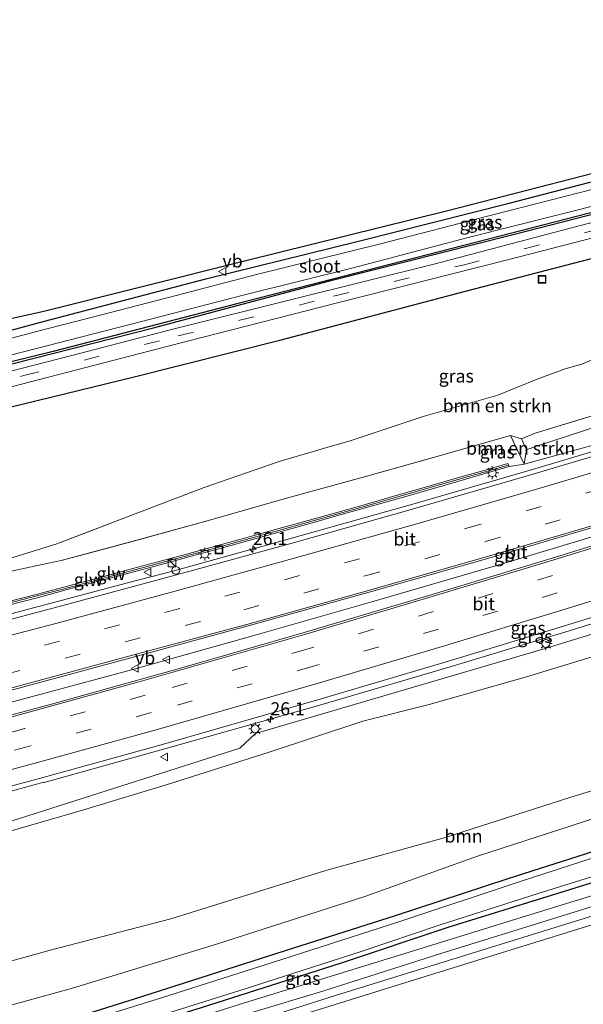
# Model space of a CAD drawing. Units: metres. Extents: x 100000 to 110010, y 443747 to 450001.
# Drawn here: x 104413 to 104521, y 448312 to 448502 of the extents above; entities that cross this region are included whole.
import ezdxf
from ezdxf.enums import TextEntityAlignment as Align

# ---------------------------------------------------------------- set-up
doc = ezdxf.new("R2010")
doc.units = ezdxf.units.M
doc.linetypes.add('VW-3-9_STREEP', pattern=[12, 3, -9])
doc.layers.get('0').update_dxf_attribs({"lineweight": 25})
for name, color, linetype, lineweight in [('B-ME-AM-KILOMETR-S-B1', 7, 'Continuous', 18), ('B-ME-BV-GELEIDECONSTRUCTIE-BARRIER-L-B1', 213, 'BV-STEPBARRIER', 18), ('B-ME-BV-GELEIDECONSTRUCTIE-GELEIDERAIL-L-B1', 213, 'BV-GELEIDERAIL', 18), ('B-ME-GR-BOMENSTRUIKEN-GV-B6', 93, 'Continuous', 18), ('B-ME-GR-BOOM-GV-B6', 93, 'Continuous', 18), ('B-ME-GW-KRUINLIJN-L-B1', 93, 'Continuous', 18), ('B-ME-GW-TEENLIJN-L-B1', 93, 'Continuous', 18), ('B-ME-IE-GRASLAND-GV-B6', 93, 'Continuous', 18), ('B-ME-IE-GRONDWERKLIJN-GROND_INGERICHT-GV-B6', 253, 'Continuous', 18), ('B-ME-IE-INRICHTINGSELEMENT-S-B1', 253, 'Continuous', 18), ('B-ME-IE-MEUBILAIR_WEGMEUBILAIR-LICHTMAST-S-B1', 8, 'Continuous', 18), ('B-ME-KW-GELUIDSWERING-GV-B6', 8, 'Continuous', 18), ('B-ME-KW-SCHERM-L-B1', 8, 'Continuous', 18), ('B-ME-OG-WATER-GV-B6', 153, 'Continuous', 18), ('B-ME-VH-VERH_SOORT-BITUMEN-GV-B6', 8, 'IE-TERREINAFSCHEIDING-NATUURLIJK-HOUTWAL', 18), ('B-ME-VW-MARKERING-39STREEP-015-L-B1', 255, 'VW-3-9_STREEP', 18), ('B-ME-VW-MARKERING-STREEP-015-L-B1', 7, 'Continuous', 18), ('B-ME-VW-MEUBILAIR_WEGMEUBILAIR-VERKEERSBORD-S-B1', 8, 'Continuous', 18)]:
    doc.layers.add(name, color=color, linetype=linetype, lineweight=lineweight)
for name, color, linetype in [('B-ME-GR-BOMENRIJ-L-B1', 10, 'Continuous'), ('B-ME-GW-INSTEEKWATERGANG-L-B1', 10, 'Continuous'), ('B-ME-KG-KADASTRAAL-OPNAMEDTMGRENS-L-B1', 10, 'Continuous')]:
    doc.layers.add(name, color=color, linetype=linetype)
doc.styles.add('NLCS-ISO', font='NLCS-ISO.TTF')
doc.linetypes.add('BV-GELEIDERAIL', pattern='A,10,-3,[108,NLCS.SHX,S=1,R=0,X=0,Y=0],-3', length=16)
doc.linetypes.add('BV-STEPBARRIER', pattern='A,1,-1,[16,NLCS.SHX,S=1,R=0,X=-1,Y=0],1', length=3)
doc.linetypes.add('IE-TERREINAFSCHEIDING-NATUURLIJK-HOUTWAL', pattern='A,7,-1.5,[67,NLCS.SHX,S=0.75,R=45,X=0,Y=0],-1.5,7,-1.5,[70,NLCS.SHX,S=0.75,R=0,X=0,Y=0],-1.5', length=20)

# ---------------------------------------------------------------- blocks, each defined once
blk = doc.blocks.new('hecto')
for p, q in [((0, 0.625), (-0.625, 0)), ((0, -0.625), (0, 0.625)), ((-0.625, 0), (0.625, 0)), ((0.625, 0), (0, -0.625))]:
    blk.add_line(p, q)
blk = doc.blocks.new('kast')
blk.add_line((-0.75, -0.75), (0.75, 0.75))
blk.add_lwpolyline([(-0.75, 0.75), (0.75, 0.75), (0.75, -0.75), (-0.75, -0.75)], close=True)
blk = doc.blocks.new('lantaarnpaal')
for p, q in [((-0.75, 0), (-1.25, 0)), ((-0.88, 0.88), (-0.53, 0.53)), ((0, 0.75), (0, 1.25)), ((0.53, 0.53), (0.88, 0.88)), ((0.75, 0), (1.25, 0)), ((-0.53, -0.53), (-0.88, -0.88)), ((0, -0.75), (0, -1.25)), ((0.53, -0.53), (0.88, -0.88))]:
    blk.add_line(p, q)
blk.add_circle((0, 0), 0.75)
blk = doc.blocks.new('put')
for p, q in [((0.75, 0.75), (-0.75, 0.75)), ((-0.75, 0.75), (-0.75, -0.75)), ((0.75, -0.75), (0.75, 0.75)), ((-0.75, -0.75), (0.75, -0.75))]:
    blk.add_line(p, q)
blk.add_lwpolyline([(-0.625, 0.625), (0.625, 0.625), (0.625, -0.625), (-0.625, -0.625)], close=True)
blk = doc.blocks.new('dtb')
blk.add_circle((0, 0), 0.75)
blk = doc.blocks.new('verkeersbord')
for p, q in [((0, 0.75), (-0.75, -0.625)), ((0.75, -0.625), (0, 0.75)), ((-0.75, -0.625), (0.75, -0.625))]:
    blk.add_line(p, q)

msp = doc.modelspace()

# ---------------------------------------------------------------- linework, layer by layer
at = {"layer": 'B-ME-BV-GELEIDECONSTRUCTIE-BARRIER-L-B1'}
msp.add_polyline3d([(104663.906, 448447.705, 2.567), (104641.642, 448440.059, 2.648), (104618.841, 448432.423, 2.691), (104595.915, 448424.786, 2.747), (104572.877, 448417.377, 2.911), (104549.785, 448410.101, 3.09), (104527.284, 448403.172, 3.247), (104504.452, 448396.309, 3.331), (104480.613, 448389.33, 3.395), (104457.729, 448382.822, 3.46), (104434.606, 448376.343, 3.539), (104411.695, 448370.131, 3.57), (104388.341, 448363.957, 3.608), (104374.381, 448360.468, 3.472), (104370.685, 448359.364, 3.443)], dxfattribs=at)
at = {"layer": 'B-ME-BV-GELEIDECONSTRUCTIE-GELEIDERAIL-L-B1'}
for points in [[(104353.883, 448374.454, 3.118), (104372.369, 448378.243, 3.12), (104375.008, 448378.751, 3.107), (104378.957, 448379.458, 3.099), (104384.155, 448380.551, 3.093), (104389.359, 448381.715, 3.105), (104394.553, 448382.899, 3.093), (104399.738, 448384.082, 3.096), (104411.344, 448387.082, 3.041), (104422.936, 448390.172, 2.983), (104433.283, 448392.955, 3.014), (104442.265, 448395.268, 3.073), (104465.406, 448401.674, 2.979), (104488.51, 448408.172, 2.908), (104511.574, 448414.886, 2.856), (104534.584, 448421.744, 2.744), (104557.521, 448428.765, 2.29), (104580.459, 448435.895, 2.381), (104603.338, 448443.23, 2.254), (104624.897, 448450.239, 2.24), (104646.389, 448457.422, 2.157), (104657.504, 448461.221, 2.113)], [(104670.504, 448433.776, 2.095), (104650.334, 448426.857, 2.206), (104626.324, 448418.734, 2.249), (104602.377, 448410.579, 2.278), (104583.42, 448404.312, 2.327), (104561.887, 448397.335, 2.562), (104541.573, 448390.837, 2.737), (104518.668, 448383.773, 2.874), (104495.726, 448376.832, 2.915), (104470.186, 448369.319, 2.981), (104440.526, 448360.977, 3.114), (104417.481, 448354.514, 3.159), (104417.412, 448354.6, 3.161), (104396.872, 448348.934, 3.18), (104386.578, 448346.035, 3.166), (104375.138, 448342.546, 3.18), (104363.815, 448338.598, 3.159), (104356.23, 448336.077, 3.148), (104352.363, 448335.008, 3.131), (104352.355, 448335.006, 3.131)]]:
    msp.add_polyline3d(points, dxfattribs=at)
at = {"layer": 'B-ME-GR-BOMENRIJ-L-B1'}
for points in [[(104374.469, 448425.941, -5.391), (104403.663, 448433.283, -5.465), (104438.588, 448442.191, -5.329), (104473.016, 448451.34, -5.555), (104507.84, 448460.159, -5.598), (104551.163, 448471.276, -5.637), (104565.211, 448474.668, -5.308)], [(104377.14, 448418.335, -5.044), (104405.841, 448425.63, -5.169), (104434.584, 448432.647, -5.149), (104463.155, 448439.862, -5.138), (104498.669, 448449.206, -5.157), (104545.469, 448461.37, -5.102), (104565.535, 448466.558, -5.184)]]:
    msp.add_polyline3d(points, dxfattribs=at)
at = {"layer": 'B-ME-GR-BOMENSTRUIKEN-GV-B6'}
for points in [[(104654.084, 448468.445, 3.407), (104618.317, 448456.004, 2.985), (104566.66, 448438.479, 3.452), (104535.2758, 448428.9222, 3.3675), (104512.071, 448421.856, 3.305), (104509.481, 448420.79, 3.25), (104507.319, 448421.437, 2.026), (104492.9542, 448417.3116, 2.1341), (104478.487, 448413.264, 2.151), (104464.206, 448409.365, 2.284), (104449.641, 448405.179, 2.248), (104435.133, 448401.1818, 2.3009), (104420.7941, 448397.3445, 2.2069), (104417.1467, 448396.5582, 2.2015), (104412.9593, 448395.6555, 2.1953), (104405.966, 448394.148, 2.185)], [(104510.4021, 448418.6787, 3.414), (104509.4809, 448420.7903, 3.25), (104512.071, 448421.856, 3.305), (104534.5307, 448428.6953, 3.3655), (104566.66, 448438.479, 3.452), (104618.317, 448456.004, 2.985), (104654.084, 448468.445, 3.407), (104654.804, 448466.921, 3.249), (104621.5984, 448455.2121, 3.0786), (104566.3235, 448436.9664, 3.5961), (104512.164, 448419.314, 3.327), (104510.4021, 448418.6787, 3.414)], [(104405.623, 448396.12, 1.665), (104419.968, 448400.542, 1.078), (104425.8828, 448402.8157, 0.7765), (104434.192, 448406.01, 0.353), (104448.345, 448411.372, -0.15), (104462.755, 448416.417, -0.788), (104471.964, 448419.095, -1.085), (104476.673, 448420.46, -1.174), (104490.521, 448425.063, -1.485), (104504.882, 448429.206, -2.014), (104512.45, 448432.252, -2.377), (104517.871, 448434.243, -2.398), (104521.096, 448435.152, -2.417), (104524.417, 448436.577, -2.569)], [(104509.4809, 448420.7903, 3.25), (104510.4021, 448418.6787, 3.414), (104509.98, 448415.921, 2.022), (104509.7213, 448416.4573, 2.0224), (104508.6495, 448418.679, 2.024), (104507.319, 448421.437, 2.026), (104509.4809, 448420.7903, 3.25)]]:
    msp.add_polyline3d(points, dxfattribs=at)
at = {"layer": 'B-ME-GR-BOOM-GV-B6'}
for points in [[(104400.053, 448342.013, 1.8411), (104425.367, 448349.329, 1.5992), (104441.852, 448354.351, 1.4411), (104460.827, 448360.384, 1.2583), (104478.908, 448366.377, 1.0835), (104491.679, 448369.543, 0.9628), (104510.407, 448374.891, 0.784), (104526.242, 448379.7273, 0.6321), (104541.91, 448384.383, 0.482), (104558.34, 448389.587, 0.3238), (104573.773, 448393.867, 0.1769), (104589.199, 448398.191, 0.0298), (104606.138, 448403.224, -0.1324), (104614.358, 448408.193, -0.2205), (104624.11, 448411.012, -0.3137), (104636.329, 448415.815, -0.4342)], [(104357.286, 448306.545, -4.989), (104356.036, 448314.065, -4.611), (104357.481, 448313.713, -4.593), (104364.159, 448312.696, -4.502), (104374.513, 448311.965, -4.635), (104383.534, 448312.96, -4.619), (104398.472, 448316.62, -4.498), (104418.908, 448322.288, -4.88), (104441.91, 448328.284, -4.771), (104471.781, 448337.565, -4.747), (104494.547, 448343.893, -5.036), (104518.992, 448351.678, -5.079), (104545.112, 448359.681, -5.032), (104569.497, 448367.637, -4.898), (104606.009, 448381.098, -5.076), (104623.371, 448389.02, -5.092), (104634.097, 448395.433, -4.979)], [(104634.097, 448395.433, -4.979), (104623.371, 448389.02, -5.092), (104606.009, 448381.098, -5.076), (104569.497, 448367.637, -4.898), (104545.112, 448359.681, -5.032), (104518.992, 448351.678, -5.079), (104494.547, 448343.893, -5.036), (104471.781, 448337.565, -4.747), (104441.91, 448328.284, -4.771), (104418.908, 448322.288, -4.88), (104398.472, 448316.62, -4.498)], [(104569.654, 448363.718, -5.154), (104541.625, 448353.735, -5.216), (104528.729, 448349.306, -5.235), (104501.001, 448340.352, -5.344), (104479.275, 448332.533, -5.297), (104450.727, 448323.364, -5.294), (104422.937, 448314.882, -5.255), (104392.218, 448306.406, -5.087)]]:
    msp.add_polyline3d(points, dxfattribs=at)
at = {"layer": 'B-ME-GW-INSTEEKWATERGANG-L-B1'}
for points in [[(104565.188, 448475.234, -5.392), (104505.126, 448459.759, -5.457), (104454.642, 448446.808, -5.438), (104419.26, 448437.615, -5.422), (104382.374, 448428.532, -5.375), (104365.234, 448424.371, -5.106), (104364.26, 448424.916, -4.978), (104363.972, 448425.464, -4.907), (104363.702, 448426.137, -4.907), (104363.513, 448426.918, -4.919), (104363.513, 448427.605, -4.95), (104363.638, 448428.305, -4.95), (104363.858, 448428.677, -4.985), (104365.064, 448429.484, -5.059), (104389.694, 448435.94, -5.403), (104417.571, 448443.456, -5.321), (104448.676, 448451.62, -5.344), (104478.056, 448458.907, -5.243), (104507.066, 448466.176, -5.27), (104535.789, 448473.666, -5.426), (104564.938, 448481.479, -5.43)], [(104570.125, 448356.072, -5.443), (104553.063, 448350.614, -5.481), (104529.394, 448343.173, -5.5), (104506.838, 448335.965, -5.5), (104485.103, 448328.805, -5.516), (104464.123, 448322.176, -5.477), (104434.847, 448312.786, -5.477), (104406.517, 448303.878, -5.493), (104390.199, 448298.722, -5.426), (104373.618, 448293.608, -5.309), (104368.178, 448291.674, -5.219), (104365.767, 448290.738, -5.169), (104363.718, 448289.845, -5.165), (104363.096, 448289.584, -5.161), (104362.258, 448289.335, -5.161), (104358.494, 448288.651, -5.001), (104355.509, 448288.144, -4.931)], [(104570.194, 448350.235, -5.346), (104545.931, 448342.344, -5.446), (104518.679, 448333.859, -5.547), (104495.264, 448326.608, -5.547), (104474.747, 448319.722, -5.547), (104447.724, 448311.126, -5.656), (104419.408, 448302.316, -5.621), (104401.641, 448296.663, -5.563), (104386.928, 448292.27, -5.508), (104372.426, 448287.191, -5.395), (104362.088, 448282.548, -5.161)]]:
    msp.add_polyline3d(points, dxfattribs=at)
at = {"layer": 'B-ME-GW-KRUINLIJN-L-B1'}
for points in [[(104566.66, 448438.479, 3.452), (104535.2758, 448428.9222, 3.3675), (104512.071, 448421.856, 3.305), (104509.481, 448420.79, 3.25), (104507.319, 448421.437, 2.026), (104492.714, 448417.243, 2.135), (104478.487, 448413.264, 2.151), (104464.206, 448409.365, 2.284), (104449.641, 448405.179, 2.248), (104435.451, 448401.267, 2.303), (104426.3395, 448398.8253, 2.2429), (104420.7941, 448397.3445, 2.2069), (104417.1467, 448396.5582, 2.2015), (104412.9593, 448395.6555, 2.1953), (104405.966, 448394.148, 2.185), (104400.8635, 448391.9738, 2.227), (104399.108, 448391.2257, 2.2415), (104398.5817, 448391.0015, 2.2458), (104398.3135, 448390.888, 2.248)], [(104352.545, 448333.884, 2.282), (104353.535, 448334.446, 2.288), (104354.666, 448334.708, 2.284), (104362.596, 448336.406, 1.997), (104370.794, 448336.234, 1.778), (104403.651, 448344.688, 1.447), (104455.209, 448361.182, 1.543), (104458.237, 448364, 2.016), (104513.388, 448380.183, 1.759), (104562.875, 448395.348, 1.358), (104583.189, 448401.559, 1.08), (104616.459, 448411.76, 1.153), (104658.228, 448427.803, 1.013), (104669.204, 448432.019, 0.976), (104671.083, 448432.553, 1.181)], [(104512.164, 448419.314, 3.327), (104510.402, 448418.679, 3.414), (104509.481, 448420.79, 3.25)], [(104443.849, 448306.071, -4.346), (104471.171, 448314.335, -4.334), (104493.921, 448321.594, -4.427), (104519.772, 448329.629, -4.299), (104540.354, 448336.097, -4.287), (104566.668, 448344.411, -4.236), (104567.47, 448344.351, -4.236), (104567.856, 448344.123, -4.236), (104568.024, 448343.841, -4.236), (104568.025, 448343.322, -4.236), (104567.791, 448342.986, -4.236), (104567.394, 448342.769, -4.24), (104553.733, 448338.426, -4.139)], [(104553.733, 448338.426, -4.139), (104524.255, 448329.161, -4.303), (104473.847, 448313.514, -4.31), (104443.341, 448303.809, -4.24)]]:
    msp.add_polyline3d(points, dxfattribs=at)
at = {"layer": 'B-ME-GW-TEENLIJN-L-B1'}
for points in [[(104507.319, 448421.437, 2.026), (104509.974, 448415.923, 2.023), (104514.666, 448417.173, 2.014), (104529.5, 448421.286, 1.949), (104532.297, 448422.11, 1.964), (104558.124, 448430.802, 1.913), (104559.614, 448430.978, 1.789), (104585.909, 448438.976, 1.439), (104605.588, 448444.947, 1.545), (104606.483, 448446.221, 1.501), (104608.197, 448447.77, 1.445), (104624.988, 448451.868, 1.225), (104656.754, 448462.803, 1.04)], [(104405.623, 448396.12, 1.665), (104419.968, 448400.542, 1.078), (104434.192, 448406.01, 0.353), (104448.345, 448411.372, -0.15), (104462.755, 448416.417, -0.788), (104471.964, 448419.095, -1.085), (104476.673, 448420.46, -1.174), (104490.521, 448425.063, -1.485), (104504.882, 448429.206, -2.014), (104512.45, 448432.252, -2.377), (104517.871, 448434.243, -2.398), (104521.096, 448435.152, -2.417), (104524.417, 448436.577, -2.569)], [(104569.497, 448367.637, -4.898), (104545.112, 448359.681, -5.032), (104518.992, 448351.678, -5.079), (104494.547, 448343.893, -5.036), (104471.781, 448337.565, -4.747), (104441.91, 448328.284, -4.771), (104418.908, 448322.288, -4.88), (104398.472, 448316.62, -4.498), (104383.534, 448312.96, -4.619), (104374.513, 448311.965, -4.635), (104364.159, 448312.696, -4.502), (104357.481, 448313.713, -4.593), (104356.036, 448314.065, -4.611)], [(104568.107, 448341.171, -4.981), (104568.8, 448341.511, -4.974), (104569.291, 448341.969, -4.939), (104569.206, 448345.948, -4.942), (104568.985, 448346.092, -4.942), (104568.425, 448346.128, -4.942), (104566.015, 448345.589, -5.122), (104540.839, 448338.216, -5.138), (104512.065, 448329.335, -5.418), (104487.845, 448321.813, -5.485), (104455.934, 448311.972, -5.407), (104427.596, 448303.069, -5.395), (104407.129, 448296.719, -5.329), (104379.649, 448288.297, -5.29), (104362.088, 448282.548, -5.161)]]:
    msp.add_polyline3d(points, dxfattribs=at)
at = {"layer": 'B-ME-IE-GRASLAND-GV-B6'}
for points in [[(104388.468, 448438.904, -5.098), (104417.45, 448445.324, -5.184), (104456.081, 448455.005, -5.157), (104495.268, 448464.729, -5.188), (104536.199, 448475.246, -5.266), (104564.892, 448482.624, -5.311), (104603.71, 448492.622, -5.17), (104638.438, 448501.564, -5.008)], [(104638.82, 448500.755, -5.185), (104605.126, 448491.948, -5.377), (104570.144, 448482.844, -5.435), (104564.938, 448481.479, -5.43), (104535.789, 448473.666, -5.426), (104507.066, 448466.176, -5.27), (104478.056, 448458.907, -5.243), (104448.676, 448451.62, -5.344), (104417.571, 448443.456, -5.321), (104389.694, 448435.94, -5.403)], [(104389.694, 448435.94, -5.403), (104417.571, 448443.456, -5.321), (104448.676, 448451.62, -5.344), (104478.056, 448458.907, -5.243), (104507.066, 448466.176, -5.27), (104535.789, 448473.666, -5.426), (104564.938, 448481.479, -5.43), (104570.144, 448482.844, -5.435), (104605.126, 448491.948, -5.377), (104638.82, 448500.755, -5.185)], [(104639.602, 448499.099, -6.356), (104620.223, 448494.397, -6.356), (104585.496, 448485.427, -6.356), (104565.005, 448479.81, -6.356), (104546.319, 448474.785, -6.355), (104523.286, 448468.912, -6.355), (104503.668, 448463.88, -6.355), (104482.331, 448458.387, -6.355), (104458.148, 448452.372, -6.355), (104442.955, 448448.39, -6.355), (104428.267, 448444.631, -6.355), (104416.027, 448441.477, -6.355), (104402.045, 448437.716, -6.355)], [(104382.374, 448428.532, -5.375), (104419.26, 448437.615, -5.422), (104454.642, 448446.808, -5.438), (104505.126, 448459.759, -5.457), (104565.188, 448475.234, -5.392), (104577.876, 448478.491, -5.389), (104612.801, 448487.603, -5.26), (104641.284, 448495.54, -5.087)], [(104641.284, 448495.54, -5.087), (104612.801, 448487.603, -5.26), (104577.876, 448478.491, -5.389), (104565.188, 448475.234, -5.392), (104505.126, 448459.759, -5.457), (104454.642, 448446.808, -5.438), (104419.26, 448437.615, -5.422), (104382.374, 448428.532, -5.375)], [(104411.005, 448436.882, -6.355), (104436.23, 448443.37, -6.355), (104456.131, 448448.51, -6.355), (104477.019, 448453.74, -6.355), (104499.161, 448459.601, -6.355), (104525.719, 448466.291, -6.355), (104547.342, 448471.584, -6.355), (104565.144, 448476.329, -6.356), (104587.902, 448482.296, -6.356), (104640.716, 448496.742, -6.356)], [(104642.417, 448493.141, -4.794), (104617.644, 448486.801, -4.866), (104576.053, 448476.122, -5.135), (104565.262, 448473.391, -5.152), (104544.852, 448468.132, -5.192), (104519.107, 448461.454, -5.192), (104492.818, 448454.527, -5.095), (104465.466, 448447.714, -5.212), (104442.578, 448441.95, -5.2), (104422.599, 448436.747, -5.196), (104400.716, 448431.194, -5.134)], [(104344.963, 448388.926, -4.941), (104353.168, 448396.682, -4.572), (104354.097, 448413.58, -4.619), (104360.905, 448420.673, -4.801), (104361.004, 448420.614, -4.806), (104362.872, 448420.121, -4.876), (104364.727, 448419.819, -4.946), (104366.317, 448419.7, -4.981), (104368.123, 448419.837, -5.017), (104369.957, 448420.158, -5.04), (104372.287, 448420.656, -5.059), (104380.66, 448422.767, -5.098), (104413.112, 448431.338, -5.212), (104444.875, 448439.552, -5.149), (104473.752, 448446.918, -5.169), (104506.994, 448455.356, -5.161), (104540.407, 448463.932, -5.138), (104565.381, 448470.409, -5.091), (104588.317, 448476.294, -5.002), (104611.734, 448482.324, -4.913), (104643.745, 448490.331, -4.753)], [(104509.98, 448415.921, 2.022), (104510.402, 448418.679, 3.414), (104512.164, 448419.314, 3.327), (104566.3235, 448436.9664, 3.5961), (104621.5984, 448455.2121, 3.0786), (104654.804, 448466.921, 3.249), (104656.754, 448462.803, 1.04), (104624.988, 448451.868, 1.225), (104608.197, 448447.77, 1.445), (104606.483, 448446.221, 1.501), (104605.588, 448444.947, 1.545), (104585.909, 448438.976, 1.439), (104559.614, 448430.978, 1.789), (104558.124, 448430.802, 1.913), (104532.297, 448422.11, 1.964), (104529.5, 448421.286, 1.949), (104514.666, 448417.173, 2.014), (104509.98, 448415.921, 2.022)], [(104625.219, 448449.498, 1.511), (104603.478, 448442.376, 1.557), (104580.327, 448434.925, 1.691), (104557.873, 448427.959, 1.863), (104534.475, 448420.764, 2.045), (104511.9, 448414.033, 2.145), (104488.201, 448407.147, 2.219), (104465.717, 448400.822, 2.269), (104442.31, 448394.346, 2.346), (104419.439, 448388.179, 2.41), (104396.14, 448382.056, 2.454)], [(104524.417, 448436.577, -2.569), (104521.096, 448435.152, -2.417), (104517.871, 448434.243, -2.398), (104512.45, 448432.252, -2.377), (104504.882, 448429.206, -2.014), (104490.521, 448425.063, -1.485), (104476.673, 448420.46, -1.174), (104471.964, 448419.095, -1.085), (104462.755, 448416.417, -0.788), (104448.345, 448411.372, -0.15), (104434.192, 448406.01, 0.353), (104425.8828, 448402.8157, 0.7765), (104419.968, 448400.542, 1.078), (104405.623, 448396.12, 1.665)], [(104403.651, 448344.688, 1.447), (104455.209, 448361.182, 1.543), (104458.237, 448364, 2.016), (104513.3601, 448380.1748, 1.7591), (104562.875, 448395.348, 1.358), (104583.189, 448401.559, 1.08), (104616.459, 448411.76, 1.153), (104658.228, 448427.803, 1.013)], [(104658.228, 448427.803, 1.013), (104616.459, 448411.76, 1.153), (104583.189, 448401.559, 1.08), (104562.875, 448395.348, 1.358), (104513.388, 448380.183, 1.759), (104458.237, 448364, 2.016), (104455.209, 448361.182, 1.543), (104403.651, 448344.688, 1.447)], [(104405.966, 448394.148, 2.185), (104412.9593, 448395.6555, 2.1953), (104417.1467, 448396.5582, 2.2015), (104420.7941, 448397.3445, 2.2069), (104435.133, 448401.1818, 2.3009), (104449.641, 448405.179, 2.248), (104464.206, 448409.365, 2.284), (104478.487, 448413.264, 2.151), (104492.9542, 448417.3116, 2.1341), (104507.319, 448421.437, 2.026), (104508.6495, 448418.679, 2.024), (104509.7213, 448416.4573, 2.0224), (104509.98, 448415.921, 2.022), (104507.07, 448415.425, 2.161), (104506.855, 448416.024, 2.054), (104502.006, 448414.588, 2.071), (104497.139, 448413.248, 2.11), (104491.409, 448411.588, 2.139), (104485.3002, 448409.821, 2.1528), (104479.886, 448408.255, 2.165), (104474.117, 448406.657, 2.188), (104468.345, 448405.004, 2.239), (104462.552, 448403.419, 2.253), (104456.798, 448401.833, 2.276), (104450.978, 448400.203, 2.199), (104445.166, 448398.632, 2.23), (104439.427, 448397.078, 2.287), (104433.613, 448395.505, 2.307), (104430.721, 448394.715, 2.2875), (104427.829, 448393.925, 2.268), (104422.018, 448392.396, 2.277), (104416.2157, 448390.814, 2.266), (104410.455, 448389.327, 2.347)], [(104396.628, 448349.957, 2.492), (104416.329, 448355.263, 2.479), (104440.049, 448361.792, 2.423), (104470.854, 448370.661, 2.34), (104495.421, 448377.892, 2.264), (104518.419, 448384.912, 2.2), (104541.318, 448391.979, 2.074), (104561.843, 448398.529, 1.909), (104583.055, 448405.365, 1.683), (104602.271, 448411.778, 1.606), (104625.977, 448419.777, 1.57)], [(104410.618, 448388.734, 2.388), (104416.43, 448390.21, 2.382), (104422.221, 448391.772, 2.341), (104427.999, 448393.341, 2.332), (104433.817, 448394.888, 2.359), (104439.599, 448396.453, 2.305), (104445.383, 448398.01, 2.301), (104451.182, 448399.573, 2.282), (104456.961, 448401.195, 2.273), (104462.738, 448402.802, 2.272), (104468.523, 448404.422, 2.253), (104474.299, 448406.035, 2.246), (104480.079, 448407.648, 2.228), (104485.846, 448409.265, 2.216), (104491.611, 448410.939, 2.208), (104497.379, 448412.608, 2.216), (104502.188, 448413.998, 2.189), (104507.07, 448415.425, 2.161), (104509.98, 448415.921, 2.022), (104514.666, 448417.173, 2.014), (104529.5, 448421.286, 1.949)], [(104636.329, 448415.815, -0.4342), (104624.11, 448411.012, -0.3137), (104614.358, 448408.193, -0.2205), (104606.138, 448403.224, -0.1324), (104589.199, 448398.191, 0.0298), (104573.773, 448393.867, 0.1769), (104558.34, 448389.587, 0.3238), (104541.91, 448384.383, 0.482), (104526.241, 448379.727, 0.6321), (104510.407, 448374.891, 0.784), (104491.679, 448369.543, 0.9628), (104478.908, 448366.377, 1.0835), (104460.827, 448360.384, 1.2583), (104441.852, 448354.351, 1.4411), (104425.367, 448349.329, 1.5992), (104400.053, 448342.013, 1.8411)], [(104392.218, 448306.406, -5.087), (104422.937, 448314.882, -5.255), (104450.727, 448323.364, -5.294), (104479.275, 448332.533, -5.297), (104501.001, 448340.352, -5.344), (104528.729, 448349.306, -5.235), (104541.625, 448353.735, -5.216), (104569.654, 448363.718, -5.154), (104583.5, 448368.264, -5.229), (104598.293, 448372.008, -5.264), (104603.479, 448372.927, -5.252), (104605.86, 448373.173, -5.275), (104612.559, 448372.919, -5.447), (104615.271, 448372.58, -5.385), (104617.649, 448372.275, -5.385), (104619.187, 448372.285, -5.42), (104620.41, 448372.481, -5.428), (104621.96, 448373.102, -5.428), (104623.192, 448373.862, -5.428), (104632.209, 448385.609, -5.361)], [(104432.55, 448307.321, -6.363), (104456.452, 448314.818, -6.363), (104478.548, 448321.961, -6.363), (104493.783, 448327.072, -6.363), (104512.682, 448333.109, -6.363), (104535.081, 448340.157, -6.363), (104555.336, 448346.57, -6.363), (104570.151, 448351.309, -6.364), (104584.2, 448356.408, -6.364), (104591.361, 448357.947, -6.364), (104593.582, 448358.293, -6.364), (104594.507, 448357.894, -6.364), (104595.186, 448357.359, -6.364), (104595.788, 448356.566, -6.364), (104595.835, 448355.658, -6.364), (104595.692, 448354.641, -6.364), (104588.396, 448341.046, -6.364), (104579.371, 448323.781, -6.364), (104571.871, 448308.373, -6.364)], [(104556.762, 448278.967, -5.613), (104571.669, 448313.416, -5.519), (104575.837, 448322.131, -5.549), (104584.742, 448339.322, -5.634), (104593.455, 448353.5, -5.494), (104593.887, 448354.857, -5.506), (104593.785, 448355.86, -5.51), (104592.844, 448356.872, -5.51), (104592.333, 448357.058, -5.51), (104591.532, 448357.057, -5.51), (104572.595, 448351.003, -5.364), (104570.194, 448350.235, -5.346), (104545.931, 448342.344, -5.446), (104518.679, 448333.859, -5.547), (104495.264, 448326.608, -5.547), (104474.747, 448319.722, -5.547), (104447.724, 448311.126, -5.656)], [(104447.724, 448311.126, -5.656), (104474.747, 448319.722, -5.547), (104495.264, 448326.608, -5.547), (104518.679, 448333.859, -5.547), (104545.931, 448342.344, -5.446), (104570.194, 448350.235, -5.346), (104572.595, 448351.003, -5.364), (104570.548, 448341.387, -5.181)], [(104570.548, 448341.387, -5.181), (104568.107, 448341.171, -4.981), (104568.8, 448341.511, -4.974), (104569.291, 448341.969, -4.939), (104569.206, 448345.948, -4.942), (104568.985, 448346.092, -4.942), (104568.425, 448346.128, -4.942), (104566.015, 448345.589, -5.122), (104540.839, 448338.216, -5.138), (104512.065, 448329.335, -5.418), (104487.845, 448321.813, -5.485), (104455.934, 448311.972, -5.407), (104427.596, 448303.069, -5.395)], [(104427.596, 448303.069, -5.395), (104455.934, 448311.972, -5.407), (104487.845, 448321.813, -5.485), (104512.065, 448329.335, -5.418), (104540.839, 448338.216, -5.138), (104566.015, 448345.589, -5.122), (104568.425, 448346.128, -4.942), (104568.985, 448346.092, -4.942), (104569.206, 448345.948, -4.942)], [(104569.206, 448345.948, -4.942), (104569.291, 448341.969, -4.939), (104568.8, 448341.511, -4.974), (104568.107, 448341.171, -4.981), (104553.297, 448336.469, -5.091), (104526.734, 448328.254, -5.2), (104492.793, 448317.744, -5.223), (104462.03, 448308.116, -5.009)], [(104443.341, 448303.809, -4.24), (104473.847, 448313.514, -4.31), (104524.255, 448329.161, -4.303), (104553.733, 448338.426, -4.139), (104567.394, 448342.769, -4.24), (104567.791, 448342.986, -4.236), (104568.025, 448343.322, -4.236), (104568.024, 448343.841, -4.236), (104567.856, 448344.123, -4.236), (104567.47, 448344.351, -4.236), (104566.668, 448344.411, -4.236), (104540.354, 448336.097, -4.287), (104519.772, 448329.629, -4.299), (104493.921, 448321.594, -4.427), (104471.171, 448314.335, -4.334), (104443.849, 448306.071, -4.346)], [(104443.849, 448306.071, -4.346), (104471.171, 448314.335, -4.334), (104493.921, 448321.594, -4.427), (104519.772, 448329.629, -4.299), (104540.354, 448336.097, -4.287), (104566.668, 448344.411, -4.236), (104567.47, 448344.351, -4.236), (104567.856, 448344.123, -4.236), (104568.024, 448343.841, -4.236), (104568.025, 448343.322, -4.236), (104567.791, 448342.986, -4.236), (104567.394, 448342.769, -4.24), (104553.733, 448338.426, -4.139)], [(104406.517, 448303.878, -5.493), (104434.847, 448312.786, -5.477), (104464.123, 448322.176, -5.477), (104485.103, 448328.805, -5.516), (104506.838, 448335.965, -5.5), (104529.394, 448343.173, -5.5)], [(104529.394, 448343.173, -5.5), (104506.838, 448335.965, -5.5), (104485.103, 448328.805, -5.516), (104464.123, 448322.176, -5.477), (104434.847, 448312.786, -5.477), (104406.517, 448303.878, -5.493)], [(104530.792, 448342.464, -6.363), (104508.846, 448335.339, -6.363), (104485.857, 448327.688, -6.363), (104463.502, 448320.513, -6.363), (104440.095, 448313.052, -6.363), (104414.891, 448305.21, -6.363)], [(104553.733, 448338.426, -4.139), (104524.255, 448329.161, -4.303), (104473.847, 448313.514, -4.31), (104443.341, 448303.809, -4.24)]]:
    msp.add_polyline3d(points, dxfattribs=at)
at = {"layer": 'B-ME-IE-GRONDWERKLIJN-GROND_INGERICHT-GV-B6'}
msp.add_polyline3d([(104462.03, 448308.116, -5.009), (104492.793, 448317.744, -5.223), (104526.734, 448328.254, -5.2), (104553.297, 448336.469, -5.091), (104568.107, 448341.171, -4.981), (104570.548, 448341.387, -5.181)], dxfattribs=at)
at = {"layer": 'B-ME-KG-KADASTRAAL-OPNAMEDTMGRENS-L-B1'}
msp.add_polyline3d([(104564.892, 448482.624, -5.311), (104536.199, 448475.246, -5.266), (104495.268, 448464.729, -5.188), (104456.081, 448455.005, -5.157), (104417.45, 448445.324, -5.184), (104388.468, 448438.904, -5.098), (104374.67, 448435.555, -4.919), (104360.658, 448431.604, -4.546)], dxfattribs=at)
at = {"layer": 'B-ME-KW-GELUIDSWERING-GV-B6'}
msp.add_polyline3d([(104410.455, 448389.327, 2.347), (104416.2157, 448390.814, 2.266), (104422.018, 448392.396, 2.277), (104427.829, 448393.925, 2.268), (104433.613, 448395.505, 2.307), (104439.427, 448397.078, 2.287), (104445.166, 448398.632, 2.23), (104450.978, 448400.203, 2.199), (104456.798, 448401.833, 2.276), (104462.552, 448403.419, 2.253), (104468.345, 448405.004, 2.239), (104474.117, 448406.657, 2.188), (104479.886, 448408.255, 2.165), (104485.3002, 448409.821, 2.1528), (104491.409, 448411.588, 2.139), (104497.139, 448413.248, 2.11), (104502.006, 448414.588, 2.071), (104506.855, 448416.024, 2.054), (104507.07, 448415.425, 2.161), (104502.188, 448413.998, 2.189), (104497.379, 448412.608, 2.216), (104491.611, 448410.939, 2.208), (104485.846, 448409.265, 2.216), (104480.079, 448407.648, 2.228), (104474.299, 448406.035, 2.246), (104468.523, 448404.422, 2.253), (104462.738, 448402.802, 2.272), (104456.961, 448401.195, 2.273), (104451.182, 448399.573, 2.282), (104445.383, 448398.01, 2.301), (104439.599, 448396.453, 2.305), (104433.817, 448394.888, 2.359), (104427.999, 448393.341, 2.332), (104422.221, 448391.772, 2.341), (104416.43, 448390.21, 2.382), (104410.618, 448388.734, 2.388)], dxfattribs=at)
at = {"layer": 'B-ME-KW-SCHERM-L-B1'}
msp.add_polyline3d([(104353.9087, 448375.3909, 5.09), (104369.6807, 448379.0771, 5.06), (104381.3366, 448381.869, 5.03), (104393.9207, 448384.8987, 5.0098), (104407.9063, 448388.3649, 4.97), (104422.3184, 448392.1372, 4.95), (104436.614, 448395.981, 4.91), (104451.3757, 448399.9709, 4.88), (104465.6668, 448403.947, 4.85), (104480.3221, 448408.0462, 4.81), (104494.7842, 448412.2116, 4.7796), (104506.9378, 448415.7174, 4.7401)], dxfattribs=at)
at = {"layer": 'B-ME-OG-WATER-GV-B6'}
for points in [[(104402.045, 448437.716, -6.355), (104416.027, 448441.477, -6.355), (104428.267, 448444.631, -6.355), (104442.955, 448448.39, -6.355), (104458.148, 448452.372, -6.355), (104482.331, 448458.387, -6.355), (104503.668, 448463.88, -6.355), (104523.286, 448468.912, -6.355), (104546.319, 448474.785, -6.355), (104565.005, 448479.81, -6.356), (104585.496, 448485.427, -6.356), (104620.223, 448494.397, -6.356), (104639.602, 448499.099, -6.356)], [(104640.716, 448496.742, -6.356), (104587.902, 448482.296, -6.356), (104565.144, 448476.329, -6.356), (104547.342, 448471.584, -6.355), (104525.719, 448466.291, -6.355), (104499.161, 448459.601, -6.355), (104477.019, 448453.74, -6.355), (104456.131, 448448.51, -6.355), (104436.23, 448443.37, -6.355), (104411.005, 448436.882, -6.355)], [(104571.871, 448308.373, -6.364), (104579.371, 448323.781, -6.364), (104588.396, 448341.046, -6.364), (104595.692, 448354.641, -6.364), (104595.835, 448355.658, -6.364), (104595.788, 448356.566, -6.364), (104595.186, 448357.359, -6.364), (104594.507, 448357.894, -6.364), (104593.582, 448358.293, -6.364), (104591.361, 448357.947, -6.364), (104584.2, 448356.408, -6.364), (104570.151, 448351.309, -6.364), (104555.336, 448346.57, -6.363), (104535.081, 448340.157, -6.363), (104512.682, 448333.109, -6.363), (104493.783, 448327.072, -6.363), (104478.548, 448321.961, -6.363), (104456.452, 448314.818, -6.363), (104432.55, 448307.321, -6.363)], [(104414.891, 448305.21, -6.363), (104440.095, 448313.052, -6.363), (104463.502, 448320.513, -6.363), (104485.857, 448327.688, -6.363), (104508.846, 448335.339, -6.363), (104530.792, 448342.464, -6.363)]]:
    msp.add_polyline3d(points, dxfattribs=at)
at = {"layer": 'B-ME-VH-VERH_SOORT-BITUMEN-GV-B6'}
for points in [[(104400.716, 448431.194, -5.134), (104422.599, 448436.747, -5.196), (104442.578, 448441.95, -5.2), (104465.466, 448447.714, -5.212), (104492.818, 448454.527, -5.095), (104519.107, 448461.454, -5.192), (104544.852, 448468.132, -5.192), (104565.262, 448473.391, -5.152), (104576.053, 448476.122, -5.135), (104617.644, 448486.801, -4.866), (104642.417, 448493.141, -4.794)], [(104643.745, 448490.331, -4.753), (104611.734, 448482.324, -4.913), (104588.317, 448476.294, -5.002), (104565.381, 448470.409, -5.091), (104540.407, 448463.932, -5.138), (104506.994, 448455.356, -5.161), (104473.752, 448446.918, -5.169), (104444.875, 448439.552, -5.149), (104413.112, 448431.338, -5.212), (104380.66, 448422.767, -5.098)], [(104396.14, 448382.056, 2.454), (104419.439, 448388.179, 2.41), (104442.31, 448394.346, 2.346), (104465.717, 448400.822, 2.269), (104488.201, 448407.147, 2.219), (104511.9, 448414.033, 2.145), (104534.475, 448420.764, 2.045), (104557.873, 448427.959, 1.863), (104580.327, 448434.925, 1.691), (104603.478, 448442.376, 1.557), (104625.219, 448449.498, 1.511)], [(104410.928, 448372.292, 2.742), (104433.971, 448378.484, 2.686), (104456.838, 448384.705, 2.613), (104480.099, 448391.207, 2.553), (104503.636, 448397.931, 2.493), (104526.876, 448404.747, 2.409), (104549.337, 448411.552, 2.253), (104572.236, 448418.572, 2.079), (104595.512, 448425.966, 1.902), (104618.163, 448433.275, 1.824), (104641.16, 448440.901, 1.81)], [(104641.16, 448440.901, 1.81), (104618.163, 448433.275, 1.824), (104595.512, 448425.966, 1.902), (104572.236, 448418.572, 2.079), (104549.337, 448411.552, 2.253), (104526.876, 448404.747, 2.409), (104503.636, 448397.931, 2.493), (104480.099, 448391.207, 2.553), (104456.838, 448384.705, 2.613), (104433.971, 448378.484, 2.686), (104410.928, 448372.292, 2.742)], [(104641.546, 448439.007, 1.808), (104610.127, 448428.343, 1.862), (104598.225, 448424.339, 1.886), (104587.311, 448420.69, 1.972), (104562.608, 448412.617, 2.168), (104540.034, 448405.416, 2.346), (104516, 448397.95, 2.446), (104492.25, 448390.74, 2.516), (104467.587, 448383.459, 2.601), (104443.591, 448376.502, 2.696), (104418.94, 448369.657, 2.704), (104395.233, 448363.263, 2.735)], [(104395.233, 448363.263, 2.735), (104418.94, 448369.657, 2.704), (104443.591, 448376.502, 2.696), (104467.587, 448383.459, 2.601), (104492.25, 448390.74, 2.516), (104516, 448397.95, 2.446), (104540.034, 448405.416, 2.346), (104562.608, 448412.617, 2.168), (104587.311, 448420.69, 1.972), (104598.225, 448424.339, 1.886), (104610.127, 448428.343, 1.862), (104641.546, 448439.007, 1.808)], [(104625.977, 448419.777, 1.57), (104602.271, 448411.778, 1.606), (104583.055, 448405.365, 1.683), (104561.843, 448398.529, 1.909), (104541.318, 448391.979, 2.074), (104518.419, 448384.912, 2.2), (104495.421, 448377.892, 2.264), (104470.854, 448370.661, 2.34), (104440.049, 448361.792, 2.423), (104416.329, 448355.263, 2.479), (104396.628, 448349.957, 2.492)]]:
    msp.add_polyline3d(points, dxfattribs=at)
at = {"layer": 'B-ME-VW-MARKERING-39STREEP-015-L-B1'}
for points in [[(104371.73, 448422.18, -4.97), (104389.73, 448426.774, -5.063), (104413.582, 448432.972, -5.251), (104443.344, 448440.611, -5.204), (104473.272, 448448.246, -5.192), (104498.409, 448454.338, -5.18), (104541.936, 448465.895, -5.169), (104565.324, 448471.826, -5.067)], [(104660.658, 448454.562, 1.569), (104638.698, 448447.142, 1.645), (104616.102, 448439.629, 1.698), (104593.089, 448432.273, 1.785), (104570.319, 448425.03, 1.96), (104547.334, 448417.936, 2.147), (104524.731, 448411.121, 2.279), (104501.355, 448404.236, 2.349), (104478.271, 448397.654, 2.434), (104455.197, 448391.223, 2.509), (104432.032, 448384.918, 2.57), (104408.915, 448378.687, 2.62), (104385.632, 448372.681, 2.649), (104362.356, 448366.85, 2.684), (104351.395, 448364.115, 2.695)], [(104351.27, 448360.483, 2.783), (104363.481, 448363.537, 2.761), (104386.572, 448369.331, 2.717), (104409.941, 448375.363, 2.683), (104433.112, 448381.632, 2.632), (104455.988, 448387.82, 2.567), (104479.317, 448394.337, 2.502), (104502.534, 448400.981, 2.448), (104525.855, 448407.792, 2.358), (104548.407, 448414.635, 2.217), (104571.338, 448421.689, 2.039), (104594.358, 448429.019, 1.865), (104617.143, 448436.33, 1.768), (104639.923, 448443.89, 1.726), (104662.163, 448451.386, 1.646)], [(104665.749, 448443.814, 1.696), (104664.76, 448443.471, 1.7), (104646.828, 448437.363, 1.71), (104622.848, 448429.245, 1.776), (104599.212, 448421.281, 1.839), (104580.237, 448414.929, 1.938), (104558.841, 448407.976, 2.127), (104538.214, 448401.431, 2.282), (104515.446, 448394.422, 2.383), (104492.466, 448387.477, 2.447), (104468.121, 448380.242, 2.524), (104436.985, 448371.348, 2.623), (104413.726, 448364.92, 2.644), (104394.063, 448359.56, 2.662), (104350.856, 448348.398, 2.759)], [(104667.258, 448440.628, 1.601), (104665.629, 448440.065, 1.608), (104648.126, 448434.108, 1.643), (104623.763, 448425.853, 1.695), (104600.113, 448417.902, 1.766), (104581.251, 448411.587, 1.857), (104559.837, 448404.627, 2.072), (104539.251, 448398.128, 2.186), (104516.339, 448391.06, 2.314), (104493.465, 448384.115, 2.367), (104469.119, 448376.886, 2.434), (104438.121, 448368.011, 2.54), (104414.707, 448361.557, 2.565), (104394.938, 448356.192, 2.581), (104350.731, 448344.76, 2.678)]]:
    msp.add_polyline3d(points, dxfattribs=at)
at = {"layer": 'B-ME-VW-MARKERING-STREEP-015-L-B1'}
for points in [[(104351.519, 448367.72, 2.595), (104373.337, 448373.155, 2.578), (104396.542, 448379.117, 2.525), (104419.737, 448385.196, 2.49), (104442.761, 448391.434, 2.437), (104465.947, 448397.816, 2.358), (104488.862, 448404.264, 2.29), (104512.153, 448411.026, 2.235), (104535.101, 448417.804, 2.134), (104558.198, 448424.898, 1.958), (104580.85, 448431.967, 1.766), (104603.733, 448439.326, 1.652), (104626.206, 448446.632, 1.588), (104648.937, 448454.241, 1.525), (104659.15, 448457.745, 1.483)], [(104351.17, 448357.563, 2.848), (104364.33, 448360.836, 2.803), (104387.449, 448366.635, 2.76), (104410.812, 448372.66, 2.735), (104433.838, 448378.892, 2.681), (104456.743, 448385.073, 2.615), (104479.981, 448391.572, 2.544), (104503.542, 448398.304, 2.492), (104526.745, 448405.117, 2.402), (104549.19, 448411.927, 2.252), (104572.144, 448418.954, 2.075), (104595.344, 448426.36, 1.902), (104618.006, 448433.623, 1.817), (104640.913, 448441.245, 1.803), (104663.388, 448448.798, 1.71)], [(104664.534, 448446.379, 1.743), (104664.099, 448446.228, 1.744), (104646.033, 448440.06, 1.782), (104621.78, 448431.843, 1.832), (104579.382, 448417.612, 2.006), (104557.991, 448410.649, 2.184), (104537.322, 448404.112, 2.348), (104514.692, 448397.14, 2.442), (104491.605, 448390.165, 2.494), (104467.45, 448382.969, 2.584), (104436.438, 448374.129, 2.712), (104412.929, 448367.628, 2.717), (104393.229, 448362.251, 2.722), (104350.956, 448351.336, 2.844)], [(104668.74, 448437.5, 1.507), (104666.552, 448436.745, 1.512), (104648.975, 448430.753, 1.58), (104624.957, 448422.63, 1.626), (104601.228, 448414.614, 1.68), (104582.153, 448408.232, 1.761), (104560.88, 448401.351, 1.974), (104540.433, 448394.88, 2.129), (104517.393, 448387.789, 2.259), (104494.633, 448380.856, 2.294), (104470.073, 448373.593, 2.373), (104439.055, 448364.689, 2.475), (104415.542, 448358.195, 2.512), (104395.856, 448352.902, 2.532), (104350.608, 448341.175, 2.6)]]:
    msp.add_polyline3d(points, dxfattribs=at)

# ---------------------------------------------------------------- block references
at = {"layer": 'B-ME-AM-KILOMETR-S-B1', "rotation": 90}
for p in [(104457.713, 448399.518, 3.014), (104461.087, 448366.717, 2.22)]:
    msp.add_blockref('hecto', p, dxfattribs=at)
at = {"layer": 'B-ME-IE-INRICHTINGSELEMENT-S-B1', "rotation": 90}
for name, p in [('put', (104513.431, 448451.527, -5.1)), ('put', (104451.186, 448399.376, 2.262)), ('kast', (104442.13, 448396.831, 3.708)), ('dtb', (104442.864, 448395.434, 3.071))]:
    msp.add_blockref(name, p, dxfattribs=at)
at = {"layer": 'B-ME-IE-MEUBILAIR_WEGMEUBILAIR-LICHTMAST-S-B1', "rotation": 90}
for p in [(104503.837, 448414.249, 2.053), (104448.439, 448398.578, 2.392), (104514.147, 448381.321, 2.055), (104458.155, 448364.878, 2.381)]:
    msp.add_blockref('lantaarnpaal', p, dxfattribs=at)
at = {"layer": 'B-ME-VW-MEUBILAIR_WEGMEUBILAIR-VERKEERSBORD-S-B1', "rotation": 90}
for p in [(104451.862, 448453.019, -5.204), (104437.433, 448395.049, 2.237), (104441.055, 448378.21, 10.368), (104435.019, 448376.523, 10.368), (104440.64, 448359.462, 2.338)]:
    msp.add_blockref('verkeersbord', p, dxfattribs=at)

# ---------------------------------------------------------------- texts
at = {"layer": 'B-ME-AM-KILOMETR-S-B1', "ltscale": 0.2, "style": 'NLCS-ISO'}
for p in [(104457.713, 448399.518, 3.014), (104461.087, 448366.717, 2.22)]:
    msp.add_text('26.1', height=2.5, dxfattribs=at).set_placement(p, align=Align.BOTTOM_LEFT)
at = {"layer": 'B-ME-BV-GELEIDECONSTRUCTIE-BARRIER-L-B1', "ltscale": 0.2, "style": 'NLCS-ISO'}
msp.add_text('gb', height=2.5, dxfattribs=at).set_placement((104506.1835, 448398.2898), align=Align.MIDDLE_CENTER)
at = {"layer": 'B-ME-GR-BOMENSTRUIKEN-GV-B6', "ltscale": 0.2, "style": 'NLCS-ISO'}
for p in [(104504.7684, 448427.1581), (104509.2905, 448418.9648)]:
    msp.add_text('bmn en strkn', height=2.5, dxfattribs=at).set_placement(p, align=Align.MIDDLE_CENTER)
at = {"layer": 'B-ME-GR-BOOM-GV-B6', "ltscale": 0.2, "style": 'NLCS-ISO'}
msp.add_text('bmn', height=2.5, dxfattribs=at).set_placement((104498.3006, 448344.202), align=Align.MIDDLE_CENTER)
at = {"layer": 'B-ME-IE-GRASLAND-GV-B6', "ltscale": 0.2, "style": 'NLCS-ISO'}
for p in [(104502.3985, 448462.563), (104500.9105, 448462.2085), (104496.898, 448432.8785), (104504.7887, 448418.2555), (104510.7345, 448384.304), (104512.06, 448382.685), (104467.3415, 448316.7755)]:
    msp.add_text('gras', height=2.5, dxfattribs=at).set_placement(p, align=Align.MIDDLE_CENTER)
at = {"layer": 'B-ME-KW-GELUIDSWERING-GV-B6', "ltscale": 0.2, "style": 'NLCS-ISO'}
msp.add_text('glw', height=2.5, dxfattribs=at).set_placement((104426.0322, 448393.6361), align=Align.MIDDLE_CENTER)
at = {"layer": 'B-ME-KW-SCHERM-L-B1', "ltscale": 0.2, "style": 'NLCS-ISO'}
msp.add_text('glw', height=2.5, dxfattribs=at).set_placement((104430.3977, 448394.801), align=Align.MIDDLE_CENTER)
at = {"layer": 'B-ME-OG-WATER-GV-B6', "ltscale": 0.2, "style": 'NLCS-ISO'}
msp.add_text('sloot', height=2.5, dxfattribs=at).set_placement((104470.5784, 448454.0729), align=Align.MIDDLE_CENTER)
at = {"layer": 'B-ME-VH-VERH_SOORT-BITUMEN-GV-B6', "ltscale": 0.2, "style": 'NLCS-ISO'}
for p in [(104486.9765, 448401.4543), (104508.4894, 448398.9194), (104502.1949, 448388.9764)]:
    msp.add_text('bit', height=2.5, dxfattribs=at).set_placement(p, align=Align.MIDDLE_CENTER)
at = {"layer": 'B-ME-VW-MEUBILAIR_WEGMEUBILAIR-VERKEERSBORD-S-B1', "ltscale": 0.2, "style": 'NLCS-ISO'}
for p in [(104451.862, 448453.019, -5.204), (104435.019, 448376.523, 10.368)]:
    msp.add_text('vb', height=2.5, dxfattribs=at).set_placement(p, align=Align.BOTTOM_LEFT)

doc.saveas('drawing.dxf')
